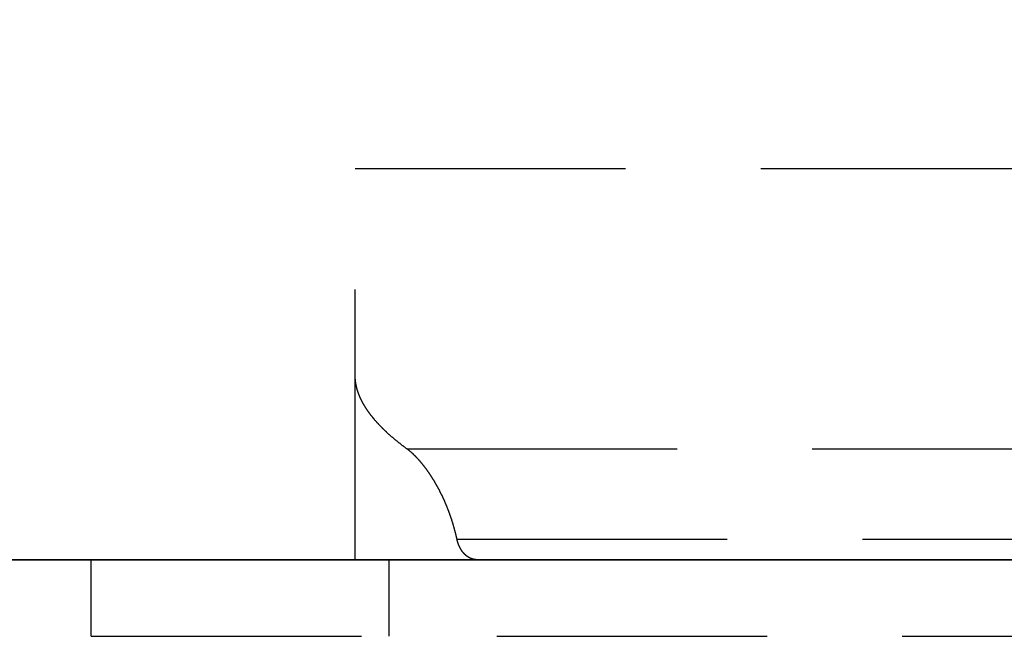
# Model space of a CAD drawing. Units: millimetres. Extents: x 1788 to 83958, y -7235 to 115762.
# Drawn here: x 18292 to 18315, y -194 to -179 of the extents above; entities that cross this region are included whole.
import ezdxf

# ---------------------------------------------------------------- set-up
doc = ezdxf.new("R2010")
doc.units = ezdxf.units.MM
doc.linetypes.add('STRICHLINIE2', pattern=[9.525, 6.35, -3.175])
doc.layers.get('0').update_dxf_attribs({"true_color": 0x939598})
doc.layers.add('Z_Kontur-Magenta 0.35', color=6, linetype='Continuous', lineweight=35)
doc.layers.add('Z_Strichlinie-Cyan 0.25', color=4, linetype='STRICHLINIE2')

# ---------------------------------------------------------------- blocks, each defined once
blk = doc.blocks.new('Muschelgriff FSB 4211 + 4212 Grundriss')
for p, q in [((-13.8, 9.2002), (13.8, 9.2002)), ((-13.8, 0.000017), (-13.8, 9.2002)), ((-13.799929, 4.32286), (-13.8, 4.329275)), ((-13.799867, 4.316451), (-13.799929, 4.32286)), ((-13.799768, 4.310043), (-13.799867, 4.316451)), ((-13.799631, 4.303633), (-13.799768, 4.310043)), ((-13.799457, 4.297223), (-13.799631, 4.303633)), ((-13.799245, 4.290814), (-13.799457, 4.297223)), ((-13.798995, 4.284404), (-13.799245, 4.290814)), ((-13.798708, 4.277993), (-13.798995, 4.284404)), ((-13.798384, 4.271583), (-13.798708, 4.277993)), ((-13.798022, 4.265172), (-13.798384, 4.271583)), ((-13.797624, 4.258762), (-13.798022, 4.265172)), ((-13.797188, 4.252351), (-13.797624, 4.258762)), ((-13.796715, 4.245942), (-13.797188, 4.252351)), ((-13.796206, 4.239532), (-13.796715, 4.245942)), ((-13.795659, 4.233123), (-13.796206, 4.239532)), ((-13.795076, 4.226713), (-13.795659, 4.233123)), ((-13.794456, 4.220305), (-13.795076, 4.226713)), ((-13.7938, 4.213896), (-13.794456, 4.220305)), ((-13.793108, 4.207489), (-13.7938, 4.213896)), ((-13.792379, 4.201082), (-13.793108, 4.207489)), ((-13.791615, 4.194676), (-13.792379, 4.201082)), ((-13.790813, 4.188271), (-13.791615, 4.194676)), ((-13.789977, 4.181866), (-13.790813, 4.188271)), ((-13.789104, 4.175462), (-13.789977, 4.181866)), ((-13.788195, 4.16906), (-13.789104, 4.175462)), ((-13.787251, 4.162658), (-13.788195, 4.16906)), ((-13.78627, 4.156258), (-13.787251, 4.162658)), ((-13.785254, 4.149858), (-13.78627, 4.156258)), ((-13.784204, 4.14346), (-13.785254, 4.149858)), ((-13.783116, 4.137063), (-13.784204, 4.14346)), ((-13.781995, 4.130668), (-13.783116, 4.137063)), ((-13.780838, 4.124273), (-13.781995, 4.130668)), ((-13.779646, 4.117881), (-13.780838, 4.124273)), ((-13.778419, 4.11149), (-13.779646, 4.117881)), ((-13.777157, 4.105101), (-13.778419, 4.11149)), ((-13.77586, 4.098713), (-13.777157, 4.105101)), ((-13.774528, 4.092327), (-13.77586, 4.098713)), ((-13.773162, 4.085943), (-13.774528, 4.092327)), ((-13.771761, 4.079561), (-13.773162, 4.085943)), ((-13.770326, 4.07318), (-13.771761, 4.079561)), ((-13.768856, 4.066802), (-13.770326, 4.07318)), ((-13.767352, 4.060426), (-13.768856, 4.066802)), ((-13.765814, 4.054052), (-13.767352, 4.060426)), ((-13.764242, 4.047681), (-13.765814, 4.054052)), ((-13.762636, 4.041311), (-13.764242, 4.047681)), ((-13.760996, 4.034944), (-13.762636, 4.041311)), ((-13.759322, 4.028579), (-13.760996, 4.034944)), ((-13.757614, 4.022217), (-13.759322, 4.028579)), ((-13.755873, 4.015857), (-13.757614, 4.022217)), ((-13.754098, 4.0095), (-13.755873, 4.015857)), ((-13.752291, 4.003145), (-13.754098, 4.0095)), ((-13.750449, 3.996793), (-13.752291, 4.003145)), ((-13.748574, 3.990445), (-13.750449, 3.996793)), ((-13.746666, 3.984099), (-13.748574, 3.990445)), ((-13.744725, 3.977756), (-13.746666, 3.984099)), ((-13.742751, 3.971415), (-13.744725, 3.977756)), ((-13.740745, 3.965079), (-13.742751, 3.971415)), ((-13.738705, 3.958744), (-13.740745, 3.965079)), ((-13.736632, 3.952414), (-13.738705, 3.958744)), ((-13.734528, 3.946086), (-13.736632, 3.952414)), ((-13.732389, 3.939762), (-13.734528, 3.946086)), ((-13.73022, 3.933441), (-13.732389, 3.939762)), ((-13.728018, 3.927124), (-13.73022, 3.933441)), ((-13.725783, 3.92081), (-13.728018, 3.927124)), ((-13.723516, 3.9145), (-13.725783, 3.92081)), ((-13.721218, 3.908193), (-13.723516, 3.9145)), ((-13.718887, 3.90189), (-13.721218, 3.908193)), ((-13.716521, 3.895581), (-13.718887, 3.90189)), ((-13.714118, 3.889263), (-13.716521, 3.895581)), ((-13.711679, 3.882936), (-13.714118, 3.889263)), ((-13.709202, 3.8766), (-13.711679, 3.882936)), ((-13.706688, 3.870255), (-13.709202, 3.8766)), ((-13.704138, 3.863901), (-13.706688, 3.870255)), ((-13.70155, 3.857539), (-13.704138, 3.863901)), ((-13.698927, 3.851168), (-13.70155, 3.857539)), ((-13.696265, 3.844788), (-13.698927, 3.851168)), ((-13.693567, 3.8384), (-13.696265, 3.844788)), ((-13.690832, 3.832003), (-13.693567, 3.8384)), ((-13.68806, 3.825598), (-13.690832, 3.832003)), ((-13.68525, 3.819184), (-13.68806, 3.825598)), ((-13.682404, 3.812762), (-13.68525, 3.819184)), ((-13.67952, 3.806331), (-13.682404, 3.812762)), ((-13.676599, 3.799893), (-13.67952, 3.806331)), ((-13.67364, 3.793446), (-13.676599, 3.799893)), ((-13.670644, 3.786991), (-13.67364, 3.793446)), ((-13.667611, 3.780528), (-13.670644, 3.786991)), ((-13.66454, 3.774057), (-13.667611, 3.780528)), ((-13.661432, 3.767578), (-13.66454, 3.774057)), ((-13.658287, 3.76109), (-13.661432, 3.767578)), ((-13.655104, 3.754596), (-13.658287, 3.76109)), ((-13.651883, 3.748093), (-13.655104, 3.754596)), ((-13.648624, 3.741583), (-13.651883, 3.748093)), ((-13.645329, 3.735064), (-13.648624, 3.741583)), ((-13.641994, 3.728538), (-13.645329, 3.735064)), ((-13.638623, 3.722005), (-13.641994, 3.728538)), ((-13.635214, 3.715464), (-13.638623, 3.722005)), ((-13.631766, 3.708915), (-13.635214, 3.715464)), ((-13.628282, 3.702359), (-13.631766, 3.708915)), ((-13.624759, 3.695796), (-13.628282, 3.702359)), ((-13.621198, 3.689226), (-13.624759, 3.695796)), ((-13.617599, 3.682648), (-13.621198, 3.689226)), ((-13.613962, 3.676063), (-13.617599, 3.682648)), ((-13.610288, 3.669471), (-13.613962, 3.676063)), ((-13.606574, 3.662871), (-13.610288, 3.669471)), ((-13.602823, 3.656264), (-13.606574, 3.662871)), ((-13.599034, 3.649651), (-13.602823, 3.656264)), ((-13.595206, 3.643031), (-13.599034, 3.649651)), ((-13.591341, 3.636404), (-13.595206, 3.643031)), ((-13.587437, 3.62977), (-13.591341, 3.636404)), ((-13.583494, 3.623129), (-13.587437, 3.62977)), ((-13.579514, 3.616481), (-13.583494, 3.623129)), ((-13.575494, 3.609827), (-13.579514, 3.616481)), ((-13.571436, 3.603166), (-13.575494, 3.609827)), ((-13.56734, 3.596499), (-13.571436, 3.603166)), ((-13.563206, 3.589825), (-13.56734, 3.596499)), ((-13.559032, 3.583144), (-13.563206, 3.589825)), ((-13.55482, 3.576458), (-13.559032, 3.583144)), ((-13.55057, 3.569765), (-13.55482, 3.576458)), ((-13.54628, 3.563065), (-13.55057, 3.569765)), ((-13.541952, 3.556359), (-13.54628, 3.563065)), ((-13.537585, 3.549648), (-13.541952, 3.556359)), ((-13.53318, 3.54293), (-13.537585, 3.549648)), ((-13.528735, 3.536206), (-13.53318, 3.54293)), ((-13.524252, 3.529476), (-13.528735, 3.536206)), ((-13.51973, 3.522741), (-13.524252, 3.529476)), ((-13.515169, 3.515999), (-13.51973, 3.522741)), ((-13.510569, 3.509251), (-13.515169, 3.515999)), ((-13.506006, 3.502505), (-13.510569, 3.509251)), ((-13.50125, 3.495738), (-13.506006, 3.502505)), ((-13.496533, 3.488973), (-13.50125, 3.495738)), ((-13.491776, 3.482203), (-13.496533, 3.488973)), ((-13.48698, 3.475427), (-13.491776, 3.482203)), ((-13.482145, 3.468645), (-13.48698, 3.475427)), ((-13.477271, 3.461858), (-13.482145, 3.468645)), ((-13.472357, 3.455066), (-13.477271, 3.461858)), ((-13.467404, 3.448268), (-13.472357, 3.455066)), ((-13.462412, 3.441465), (-13.467404, 3.448268)), ((-13.457379, 3.434657), (-13.462412, 3.441465)), ((-13.452308, 3.427843), (-13.457379, 3.434657)), ((-13.447197, 3.421025), (-13.452308, 3.427843)), ((-13.442046, 3.414201), (-13.447197, 3.421025)), ((-13.436856, 3.407373), (-13.442046, 3.414201)), ((-13.431626, 3.400539), (-13.436856, 3.407373)), ((-13.426357, 3.3937), (-13.431626, 3.400539)), ((-13.421048, 3.386857), (-13.426357, 3.3937)), ((-13.415699, 3.380008), (-13.421048, 3.386857)), ((-13.41031, 3.373156), (-13.415699, 3.380008)), ((-13.404881, 3.366298), (-13.41031, 3.373156)), ((-13.399413, 3.359436), (-13.404881, 3.366298)), ((-13.393905, 3.352569), (-13.399413, 3.359436)), ((-13.388356, 3.345697), (-13.393905, 3.352569)), ((-13.382768, 3.338822), (-13.388356, 3.345697)), ((-13.377139, 3.331941), (-13.382768, 3.338822)), ((-13.37147, 3.325056), (-13.377139, 3.331941)), ((-13.365763, 3.318167), (-13.37147, 3.325056)), ((-13.360014, 3.311274), (-13.365763, 3.318167)), ((-13.354226, 3.304377), (-13.360014, 3.311274)), ((-13.348398, 3.297476), (-13.354226, 3.304377)), ((-13.34253, 3.29057), (-13.348398, 3.297476)), ((-13.336623, 3.283661), (-13.34253, 3.29057)), ((-13.330675, 3.276747), (-13.336623, 3.283661)), ((-13.324689, 3.26983), (-13.330675, 3.276747)), ((-13.318662, 3.262909), (-13.324689, 3.26983)), ((-13.312595, 3.255984), (-13.318662, 3.262909)), ((-13.30649, 3.249056), (-13.312595, 3.255984)), ((-13.300344, 3.242123), (-13.30649, 3.249056)), ((-13.294159, 3.235188), (-13.300344, 3.242123)), ((-13.287934, 3.228249), (-13.294159, 3.235188)), ((-13.281671, 3.221306), (-13.287934, 3.228249)), ((-13.275367, 3.21436), (-13.281671, 3.221306)), ((-13.269024, 3.207411), (-13.275367, 3.21436)), ((-13.262642, 3.200458), (-13.269024, 3.207411)), ((-13.256221, 3.193503), (-13.262642, 3.200458)), ((-13.24976, 3.186544), (-13.256221, 3.193503)), ((-13.243259, 3.179582), (-13.24976, 3.186544)), ((-13.23672, 3.172617), (-13.243259, 3.179582)), ((-13.230142, 3.165649), (-13.23672, 3.172617)), ((-13.223524, 3.158678), (-13.230142, 3.165649)), ((-13.216866, 3.151705), (-13.223524, 3.158678)), ((-13.210171, 3.144728), (-13.216866, 3.151705)), ((-13.203436, 3.137749), (-13.210171, 3.144728)), ((-13.196662, 3.130768), (-13.203436, 3.137749)), ((-13.189849, 3.123783), (-13.196662, 3.130768)), ((-13.182997, 3.116797), (-13.189849, 3.123783)), ((-13.176105, 3.109807), (-13.182997, 3.116797)), ((-13.169176, 3.102816), (-13.176105, 3.109807)), ((-13.162207, 3.095822), (-13.169176, 3.102816)), ((-13.155199, 3.088825), (-13.162207, 3.095822)), ((-13.148153, 3.081827), (-13.155199, 3.088825)), ((-13.141068, 3.074826), (-13.148153, 3.081827)), ((-13.133944, 3.067824), (-13.141068, 3.074826)), ((-13.126895, 3.060825), (-13.133944, 3.067824)), ((-13.11958, 3.053812), (-13.126895, 3.060825)), ((-13.11234, 3.046803), (-13.11958, 3.053812)), ((-13.105062, 3.039793), (-13.11234, 3.046803)), ((-13.097745, 3.03278), (-13.105062, 3.039793)), ((-13.090389, 3.025767), (-13.097745, 3.03278)), ((-13.082994, 3.018751), (-13.090389, 3.025767)), ((-13.075562, 3.011734), (-13.082994, 3.018751)), ((-13.068091, 3.004715), (-13.075562, 3.011734)), ((-13.060582, 2.997694), (-13.068091, 3.004715)), ((-13.053034, 2.990673), (-13.060582, 2.997694)), ((-13.045448, 2.983649), (-13.053034, 2.990673)), ((-13.037824, 2.976625), (-13.045448, 2.983649)), ((-13.030161, 2.969599), (-13.037824, 2.976625)), ((-13.02246, 2.962573), (-13.030161, 2.969599)), ((-13.014721, 2.955545), (-13.02246, 2.962573)), ((-13.006944, 2.948516), (-13.014721, 2.955545)), ((-12.999128, 2.941486), (-13.006944, 2.948516)), ((-12.991276, 2.934455), (-12.999128, 2.941486)), ((-12.983384, 2.927423), (-12.991276, 2.934455)), ((-12.975454, 2.92039), (-12.983384, 2.927423)), ((-12.967487, 2.913357), (-12.975454, 2.92039)), ((-12.959481, 2.906323), (-12.967487, 2.913357)), ((-12.951438, 2.899288), (-12.959481, 2.906323)), ((-12.943357, 2.892253), (-12.951438, 2.899288)), ((-12.935238, 2.885217), (-12.943357, 2.892253)), ((-12.927081, 2.878181), (-12.935238, 2.885217)), ((-12.918886, 2.871144), (-12.927081, 2.878181)), ((-12.910653, 2.864107), (-12.918886, 2.871144)), ((-12.902383, 2.85707), (-12.910653, 2.864107)), ((-12.894075, 2.850033), (-12.902383, 2.85707)), ((-12.88573, 2.842995), (-12.894075, 2.850033)), ((-12.877347, 2.835957), (-12.88573, 2.842995)), ((-12.868926, 2.82892), (-12.877347, 2.835957)), ((-12.860468, 2.821882), (-12.868926, 2.82892)), ((-12.851972, 2.814845), (-12.860468, 2.821882)), ((-12.843438, 2.807807), (-12.851972, 2.814845)), ((-12.834867, 2.80077), (-12.843438, 2.807807)), ((-12.82626, 2.793733), (-12.834867, 2.80077)), ((-12.817614, 2.786697), (-12.82626, 2.793733)), ((-12.80893, 2.77966), (-12.817614, 2.786697)), ((-12.80021, 2.772625), (-12.80893, 2.77966)), ((-12.791452, 2.76559), (-12.80021, 2.772625)), ((-12.782658, 2.758555), (-12.791452, 2.76559)), ((-12.773826, 2.751521), (-12.782658, 2.758555)), ((-12.764956, 2.744488), (-12.773826, 2.751521)), ((-12.75605, 2.737456), (-12.764956, 2.744488)), ((-12.747107, 2.730424), (-12.75605, 2.737456)), ((-12.738126, 2.723393), (-12.747107, 2.730424)), ((-12.729108, 2.716363), (-12.738126, 2.723393)), ((-12.720054, 2.709334), (-12.729108, 2.716363)), ((-12.710962, 2.702306), (-12.720054, 2.709334)), ((-12.701834, 2.695278), (-12.710962, 2.702306)), ((-12.692669, 2.688252), (-12.701834, 2.695278)), ((-12.683468, 2.681227), (-12.692669, 2.688252)), ((-12.674231, 2.674204), (-12.683468, 2.681227)), ((-12.664957, 2.667181), (-12.674231, 2.674204)), ((-12.655647, 2.66016), (-12.664957, 2.667181)), ((-12.6463, 2.65314), (-12.655647, 2.66016)), ((-12.636919, 2.646122), (-12.6463, 2.65314)), ((-12.627501, 2.639105), (-12.636919, 2.646122)), ((-12.618047, 2.63209), (-12.627501, 2.639105)), ((-12.608558, 2.625076), (-12.618047, 2.63209)), ((-12.599032, 2.618065), (-12.608558, 2.625076)), ((-12.589473, 2.611055), (-12.599032, 2.618065)), ((-12.585323, 2.607935), (-12.589527, 2.611054)), ((-12.589527, 2.611054), (12.589527, 2.611054)), ((-12.581131, 2.60483), (-12.585323, 2.607935)), ((-12.576935, 2.601697), (-12.581131, 2.60483)), ((-12.572735, 2.598537), (-12.576935, 2.601697)), ((-12.568531, 2.595349), (-12.572735, 2.598537)), ((-12.564322, 2.592133), (-12.568531, 2.595349)), ((-12.560111, 2.58889), (-12.564322, 2.592133)), ((-12.555895, 2.58562), (-12.560111, 2.58889)), ((-12.551676, 2.582322), (-12.555895, 2.58562)), ((-12.547453, 2.578997), (-12.551676, 2.582322)), ((-12.543226, 2.575644), (-12.547453, 2.578997)), ((-12.538996, 2.572264), (-12.543226, 2.575644)), ((-12.534762, 2.568857), (-12.538996, 2.572264)), ((-12.530525, 2.565423), (-12.534762, 2.568857)), ((-12.526284, 2.561961), (-12.530525, 2.565423)), ((-12.522041, 2.558472), (-12.526284, 2.561961)), ((-12.517795, 2.554957), (-12.522041, 2.558472)), ((-12.513544, 2.551414), (-12.517795, 2.554957)), ((-12.509292, 2.547843), (-12.513544, 2.551414)), ((-12.505035, 2.544246), (-12.509292, 2.547843)), ((-12.500777, 2.540622), (-12.505035, 2.544246)), ((-12.496515, 2.536971), (-12.500777, 2.540622)), ((-12.492251, 2.533293), (-12.496515, 2.536971)), ((-12.487985, 2.529588), (-12.492251, 2.533293)), ((-12.483715, 2.525856), (-12.487985, 2.529588)), ((-12.479443, 2.522097), (-12.483715, 2.525856)), ((-12.475168, 2.518312), (-12.479443, 2.522097)), ((-12.470892, 2.5145), (-12.475168, 2.518312)), ((-12.466613, 2.510661), (-12.470892, 2.5145)), ((-12.462331, 2.506795), (-12.466613, 2.510661)), ((-12.458047, 2.502903), (-12.462331, 2.506795)), ((-12.453761, 2.498984), (-12.458047, 2.502903)), ((-12.449473, 2.495038), (-12.453761, 2.498984)), ((-12.445183, 2.491066), (-12.449473, 2.495038)), ((-12.440891, 2.487068), (-12.445183, 2.491066)), ((-12.436598, 2.483043), (-12.440891, 2.487068)), ((-12.432302, 2.478992), (-12.436598, 2.483043)), ((-12.428004, 2.474914), (-12.432302, 2.478992)), ((-12.423705, 2.470811), (-12.428004, 2.474914)), ((-12.419405, 2.466681), (-12.423705, 2.470811)), ((-12.415103, 2.462526), (-12.419405, 2.466681)), ((-12.4108, 2.458344), (-12.415103, 2.462526)), ((-12.406495, 2.454137), (-12.4108, 2.458344)), ((-12.402189, 2.449904), (-12.406495, 2.454137)), ((-12.397882, 2.445645), (-12.402189, 2.449904)), ((-12.393575, 2.441361), (-12.397882, 2.445645)), ((-12.389266, 2.437051), (-12.393575, 2.441361)), ((-12.384956, 2.432716), (-12.389266, 2.437051)), ((-12.380647, 2.428355), (-12.384956, 2.432716)), ((-12.376335, 2.423969), (-12.380647, 2.428355)), ((-12.372024, 2.419559), (-12.376335, 2.423969)), ((-12.367712, 2.415123), (-12.372024, 2.419559)), ((-12.3634, 2.410661), (-12.367712, 2.415123)), ((-12.359087, 2.406175), (-12.3634, 2.410661)), ((-12.354774, 2.401664), (-12.359087, 2.406175)), ((-12.35046, 2.397128), (-12.354774, 2.401664)), ((-12.346147, 2.392568), (-12.35046, 2.397128)), ((-12.341833, 2.387983), (-12.346147, 2.392568)), ((-12.337521, 2.383373), (-12.341833, 2.387983)), ((-12.333207, 2.378739), (-12.337521, 2.383373)), ((-12.328895, 2.37408), (-12.333207, 2.378739)), ((-12.324582, 2.369397), (-12.328895, 2.37408)), ((-12.32027, 2.36469), (-12.324582, 2.369397)), ((-12.315959, 2.359958), (-12.32027, 2.36469)), ((-12.311647, 2.355202), (-12.315959, 2.359958)), ((-12.307338, 2.350423), (-12.311647, 2.355202)), ((-12.303028, 2.345619), (-12.307338, 2.350423)), ((-12.298719, 2.340792), (-12.303028, 2.345619)), ((-12.294412, 2.335941), (-12.298719, 2.340792)), ((-12.290105, 2.331065), (-12.294412, 2.335941)), ((-12.2858, 2.326167), (-12.290105, 2.331065)), ((-12.281495, 2.321244), (-12.2858, 2.326167)), ((-12.277192, 2.316299), (-12.281495, 2.321244)), ((-12.272891, 2.31133), (-12.277192, 2.316299)), ((-12.26859, 2.306338), (-12.272891, 2.31133)), ((-12.264292, 2.301322), (-12.26859, 2.306338)), ((-12.259995, 2.296283), (-12.264292, 2.301322)), ((-12.255699, 2.291221), (-12.259995, 2.296283)), ((-12.251406, 2.286136), (-12.255699, 2.291221)), ((-12.247114, 2.281028), (-12.251406, 2.286136)), ((-12.242825, 2.275897), (-12.247114, 2.281028)), ((-12.238537, 2.270743), (-12.242825, 2.275897)), ((-12.234251, 2.265567), (-12.238537, 2.270743)), ((-12.229968, 2.260368), (-12.234251, 2.265567)), ((-12.225687, 2.255146), (-12.229968, 2.260368)), ((-12.221408, 2.249902), (-12.225687, 2.255146)), ((-12.217132, 2.244636), (-12.221408, 2.249902)), ((-12.212858, 2.239347), (-12.217132, 2.244636)), ((-12.208587, 2.234036), (-12.212858, 2.239347)), ((-12.204319, 2.228703), (-12.208587, 2.234036)), ((-12.200053, 2.223347), (-12.204319, 2.228703)), ((-12.19579, 2.21797), (-12.200053, 2.223347)), ((-12.191531, 2.212571), (-12.19579, 2.21797)), ((-12.187275, 2.20715), (-12.191531, 2.212571)), ((-12.183022, 2.201707), (-12.187275, 2.20715)), ((-12.178771, 2.196242), (-12.183022, 2.201707)), ((-12.174524, 2.190756), (-12.178771, 2.196242)), ((-12.17028, 2.185248), (-12.174524, 2.190756)), ((-12.16604, 2.179719), (-12.17028, 2.185248)), ((-12.161804, 2.174168), (-12.16604, 2.179719)), ((-12.157572, 2.168596), (-12.161804, 2.174168)), ((-12.153343, 2.163003), (-12.157572, 2.168596)), ((-12.149118, 2.157389), (-12.153343, 2.163003)), ((-12.144897, 2.151754), (-12.149118, 2.157389)), ((-12.14068, 2.146098), (-12.144897, 2.151754)), ((-12.136467, 2.140422), (-12.14068, 2.146098)), ((-12.132259, 2.134724), (-12.136467, 2.140422)), ((-12.128055, 2.129007), (-12.132259, 2.134724)), ((-12.123855, 2.123269), (-12.128055, 2.129007)), ((-12.119659, 2.117511), (-12.123855, 2.123269)), ((-12.115469, 2.111733), (-12.119659, 2.117511)), ((-12.111283, 2.105935), (-12.115469, 2.111733)), ((-12.107101, 2.100117), (-12.111283, 2.105935)), ((-12.102925, 2.094279), (-12.107101, 2.100117)), ((-12.098754, 2.088422), (-12.102925, 2.094279)), ((-12.094587, 2.082545), (-12.098754, 2.088422)), ((-12.090425, 2.076649), (-12.094587, 2.082545)), ((-12.086269, 2.070734), (-12.090425, 2.076649)), ((-12.082118, 2.064799), (-12.086269, 2.070734)), ((-12.077972, 2.058846), (-12.082118, 2.064799)), ((-12.073833, 2.052874), (-12.077972, 2.058846)), ((-12.069698, 2.046883), (-12.073833, 2.052874)), ((-12.065569, 2.040873), (-12.069698, 2.046883)), ((-12.061445, 2.034845), (-12.065569, 2.040873)), ((-12.057328, 2.028798), (-12.061445, 2.034845)), ((-12.053216, 2.022734), (-12.057328, 2.028798)), ((-12.04911, 2.016651), (-12.053216, 2.022734)), ((-12.045011, 2.01055), (-12.04911, 2.016651)), ((-12.040917, 2.004431), (-12.045011, 2.01055)), ((-12.03683, 1.998294), (-12.040917, 2.004431)), ((-12.032748, 1.99214), (-12.03683, 1.998294)), ((-12.028674, 1.985968), (-12.032748, 1.99214)), ((-12.024606, 1.979779), (-12.028674, 1.985968)), ((-12.020544, 1.973572), (-12.024606, 1.979779)), ((-12.016489, 1.967349), (-12.020544, 1.973572)), ((-12.012441, 1.961108), (-12.016489, 1.967349)), ((-12.008399, 1.95485), (-12.012441, 1.961108)), ((-12.004364, 1.948576), (-12.008399, 1.95485)), ((-12.000337, 1.942285), (-12.004364, 1.948576)), ((-11.996316, 1.935977), (-12.000337, 1.942285)), ((-11.992302, 1.929653), (-11.996316, 1.935977)), ((-11.988297, 1.923312), (-11.992302, 1.929653)), ((-11.984297, 1.916955), (-11.988297, 1.923312)), ((-11.980306, 1.910582), (-11.984297, 1.916955)), ((-11.976322, 1.904194), (-11.980306, 1.910582)), ((-11.972345, 1.897789), (-11.976322, 1.904194)), ((-11.968376, 1.891369), (-11.972345, 1.897789)), ((-11.964416, 1.884933), (-11.968376, 1.891369)), ((-11.960463, 1.878481), (-11.964416, 1.884933)), ((-11.956517, 1.872014), (-11.960463, 1.878481)), ((-11.95258, 1.865532), (-11.956517, 1.872014)), ((-11.948651, 1.859035), (-11.95258, 1.865532)), ((-11.94473, 1.852523), (-11.948651, 1.859035)), ((-11.940818, 1.845996), (-11.94473, 1.852523)), ((-11.936913, 1.839454), (-11.940818, 1.845996)), ((-11.933018, 1.832898), (-11.936913, 1.839454)), ((-11.92913, 1.826327), (-11.933018, 1.832898)), ((-11.925251, 1.819741), (-11.92913, 1.826327)), ((-11.921381, 1.813142), (-11.925251, 1.819741)), ((-11.91752, 1.806528), (-11.921381, 1.813142)), ((-11.913668, 1.7999), (-11.91752, 1.806528)), ((-11.909824, 1.793258), (-11.913668, 1.7999)), ((-11.90599, 1.786603), (-11.909824, 1.793258)), ((-11.902164, 1.779934), (-11.90599, 1.786603)), ((-11.898349, 1.773251), (-11.902164, 1.779934)), ((-11.894542, 1.766555), (-11.898349, 1.773251)), ((-11.890744, 1.759845), (-11.894542, 1.766555)), ((-11.886953, 1.753116), (-11.890744, 1.759845)), ((-11.883162, 1.746359), (-11.886953, 1.753116)), ((-11.879374, 1.739573), (-11.883162, 1.746359)), ((-11.875586, 1.732759), (-11.879374, 1.739573)), ((-11.871799, 1.725918), (-11.875586, 1.732759)), ((-11.868013, 1.719048), (-11.871799, 1.725918)), ((-11.86423, 1.712151), (-11.868013, 1.719048)), ((-11.860449, 1.705226), (-11.86423, 1.712151)), ((-11.85667, 1.698273), (-11.860449, 1.705226)), ((-11.852893, 1.691293), (-11.85667, 1.698273)), ((-11.849118, 1.684285), (-11.852893, 1.691293)), ((-11.845345, 1.67725), (-11.849118, 1.684285)), ((-11.841576, 1.670187), (-11.845345, 1.67725)), ((-11.837809, 1.663098), (-11.841576, 1.670187)), ((-11.834044, 1.655981), (-11.837809, 1.663098)), ((-11.830283, 1.648837), (-11.834044, 1.655981)), ((-11.826525, 1.641666), (-11.830283, 1.648837)), ((-11.82277, 1.634468), (-11.826525, 1.641666)), ((-11.819019, 1.627243), (-11.82277, 1.634468)), ((-11.815271, 1.619992), (-11.819019, 1.627243)), ((-11.811527, 1.612714), (-11.815271, 1.619992)), ((-11.807787, 1.605409), (-11.811527, 1.612714)), ((-11.80405, 1.598078), (-11.807787, 1.605409)), ((-11.800319, 1.59072), (-11.80405, 1.598078)), ((-11.796591, 1.583336), (-11.800319, 1.59072)), ((-11.792868, 1.575926), (-11.796591, 1.583336)), ((-11.789149, 1.56849), (-11.792868, 1.575926)), ((-11.785435, 1.561027), (-11.789149, 1.56849)), ((-11.781726, 1.553539), (-11.785435, 1.561027)), ((-11.778021, 1.546025), (-11.781726, 1.553539)), ((-11.774322, 1.538485), (-11.778021, 1.546025)), ((-11.770628, 1.530919), (-11.774322, 1.538485)), ((-11.766939, 1.523327), (-11.770628, 1.530919)), ((-11.763257, 1.51571), (-11.766939, 1.523327)), ((-11.75958, 1.508068), (-11.763257, 1.51571)), ((-11.755908, 1.5004), (-11.75958, 1.508068)), ((-11.752242, 1.492706), (-11.755908, 1.5004)), ((-11.748583, 1.484988), (-11.752242, 1.492706)), ((-11.74493, 1.477244), (-11.748583, 1.484988)), ((-11.741283, 1.469475), (-11.74493, 1.477244)), ((-11.737643, 1.461681), (-11.741283, 1.469475)), ((-11.73401, 1.453863), (-11.737643, 1.461681)), ((-11.730383, 1.446019), (-11.73401, 1.453863)), ((-11.726764, 1.438151), (-11.730383, 1.446019)), ((-11.72315, 1.430258), (-11.726764, 1.438151)), ((-11.719545, 1.42234), (-11.72315, 1.430258)), ((-11.715947, 1.414398), (-11.719545, 1.42234)), ((-11.712357, 1.406432), (-11.715947, 1.414398)), ((-11.708774, 1.398441), (-11.712357, 1.406432)), ((-11.705199, 1.390426), (-11.708774, 1.398441)), ((-11.701632, 1.382387), (-11.705199, 1.390426)), ((-11.698073, 1.374324), (-11.701632, 1.382387)), ((-11.694522, 1.366236), (-11.698073, 1.374324)), ((-11.69098, 1.358125), (-11.694522, 1.366236)), ((-11.687446, 1.34999), (-11.69098, 1.358125)), ((-11.683921, 1.341831), (-11.687446, 1.34999)), ((-11.680405, 1.333649), (-11.683921, 1.341831)), ((-11.676897, 1.325443), (-11.680405, 1.333649)), ((-11.673398, 1.317213), (-11.676897, 1.325443)), ((-11.669909, 1.30896), (-11.673398, 1.317213)), ((-11.66643, 1.300684), (-11.669909, 1.30896)), ((-11.662959, 1.292385), (-11.66643, 1.300684)), ((-11.659498, 1.284062), (-11.662959, 1.292385)), ((-11.656047, 1.275716), (-11.659498, 1.284062)), ((-11.652606, 1.267348), (-11.656047, 1.275716)), ((-11.649176, 1.258956), (-11.652606, 1.267348)), ((-11.645755, 1.250542), (-11.649176, 1.258956)), ((-11.642344, 1.242105), (-11.645755, 1.250542)), ((-11.638945, 1.233646), (-11.642344, 1.242105)), ((-11.635556, 1.225165), (-11.638945, 1.233646)), ((-11.632177, 1.216661), (-11.635556, 1.225165)), ((-11.62881, 1.208135), (-11.632177, 1.216661)), ((-11.625453, 1.199588), (-11.62881, 1.208135)), ((-11.622108, 1.191018), (-11.625453, 1.199588)), ((-11.618773, 1.182427), (-11.622108, 1.191018)), ((-11.61545, 1.173815), (-11.618773, 1.182427)), ((-11.612139, 1.165181), (-11.61545, 1.173815)), ((-11.608838, 1.156526), (-11.612139, 1.165181)), ((-11.60555, 1.14785), (-11.608838, 1.156526)), ((-11.602273, 1.139152), (-11.60555, 1.14785)), ((-11.599009, 1.130434), (-11.602273, 1.139152)), ((-11.595757, 1.121696), (-11.599009, 1.130434)), ((-11.592516, 1.112936), (-11.595757, 1.121696)), ((-11.589288, 1.104157), (-11.592516, 1.112936)), ((-11.586072, 1.095356), (-11.589288, 1.104157)), ((-11.582869, 1.086536), (-11.586072, 1.095356)), ((-11.579679, 1.077696), (-11.582869, 1.086536)), ((-11.5765, 1.068835), (-11.579679, 1.077696)), ((-11.573336, 1.059955), (-11.5765, 1.068835)), ((-11.570184, 1.051056), (-11.573336, 1.059955)), ((-11.567045, 1.042136), (-11.570184, 1.051056)), ((-11.563919, 1.033197), (-11.567045, 1.042136)), ((-11.560807, 1.024239), (-11.563919, 1.033197)), ((-11.557709, 1.015262), (-11.560807, 1.024239)), ((-11.554624, 1.006266), (-11.557709, 1.015262)), ((-11.551553, 0.997251), (-11.554624, 1.006266)), ((-11.548495, 0.988217), (-11.551553, 0.997251)), ((-11.545452, 0.979165), (-11.548495, 0.988217)), ((-11.542423, 0.970094), (-11.545452, 0.979165)), ((-11.539409, 0.961005), (-11.542423, 0.970094)), ((-11.536407, 0.951897), (-11.539409, 0.961005)), ((-11.533422, 0.942772), (-11.536407, 0.951897)), ((-11.53045, 0.933628), (-11.533422, 0.942772)), ((-11.527493, 0.924467), (-11.53045, 0.933628)), ((-11.524551, 0.915287), (-11.527493, 0.924467)), ((-11.521625, 0.906091), (-11.524551, 0.915287)), ((-11.518713, 0.896877), (-11.521625, 0.906091)), ((-11.515816, 0.887645), (-11.518713, 0.896877)), ((-11.512935, 0.878397), (-11.515816, 0.887645)), ((-11.510069, 0.869131), (-11.512935, 0.878397)), ((-11.507218, 0.859848), (-11.510069, 0.869131)), ((-11.504384, 0.850549), (-11.507218, 0.859848)), ((-11.501566, 0.841233), (-11.504384, 0.850549)), ((-11.498763, 0.831901), (-11.501566, 0.841233)), ((-11.495975, 0.822552), (-11.498763, 0.831901)), ((-11.493205, 0.813187), (-11.495975, 0.822552)), ((-11.490451, 0.803805), (-11.493205, 0.813187)), ((-11.487714, 0.794408), (-11.490451, 0.803805)), ((-11.484992, 0.784995), (-11.487714, 0.794408)), ((-11.482287, 0.775566), (-11.484992, 0.784995)), ((-11.4796, 0.766122), (-11.482287, 0.775566)), ((-11.476929, 0.756662), (-11.4796, 0.766122)), ((-11.474275, 0.747186), (-11.476929, 0.756662)), ((-11.471639, 0.737696), (-11.474275, 0.747186)), ((-11.469019, 0.72819), (-11.471639, 0.737696)), ((-11.466417, 0.718669), (-11.469019, 0.72819)), ((-11.463832, 0.709133), (-11.466417, 0.718669)), ((-11.461266, 0.699582), (-11.463832, 0.709133)), ((-11.458715, 0.690015), (-11.461266, 0.699582)), ((-11.456184, 0.680434), (-11.458715, 0.690015)), ((-11.45367, 0.670837), (-11.456184, 0.680434)), ((-11.451174, 0.661227), (-11.45367, 0.670837)), ((-11.448695, 0.651602), (-11.451174, 0.661227)), ((-11.446235, 0.641962), (-11.448695, 0.651602)), ((-11.443792, 0.632309), (-11.446235, 0.641962)), ((-11.441368, 0.622642), (-11.443792, 0.632309)), ((-11.438962, 0.612961), (-11.441368, 0.622642)), ((-11.436575, 0.603267), (-11.438962, 0.612961)), ((-11.434205, 0.59356), (-11.436575, 0.603267)), ((-11.431854, 0.583839), (-11.434205, 0.59356)), ((-11.429522, 0.574105), (-11.431854, 0.583839)), ((-11.427208, 0.564359), (-11.429522, 0.574105)), ((-11.424912, 0.5546), (-11.427208, 0.564359)), ((-11.422636, 0.544828), (-11.424912, 0.5546)), ((-11.420379, 0.535045), (-11.422636, 0.544828)), ((-11.418139, 0.525249), (-11.420379, 0.535045)), ((-11.41592, 0.515441), (-11.418139, 0.525249)), ((-11.413719, 0.505621), (-11.41592, 0.515441)), ((-11.411537, 0.49579), (-11.413719, 0.505621)), ((-11.409375, 0.485948), (-11.411537, 0.49579)), ((-11.408379, 0.481937), (-11.409336, 0.485971)), ((-11.409336, 0.485971), (11.409336, 0.485971)), ((-11.407467, 0.477868), (-11.408379, 0.481937)), ((-11.406539, 0.473809), (-11.407467, 0.477868)), ((-11.405594, 0.469761), (-11.406539, 0.473809)), ((-11.404632, 0.465723), (-11.405594, 0.469761)), ((-11.403653, 0.461696), (-11.404632, 0.465723)), ((-11.402658, 0.45768), (-11.403653, 0.461696)), ((-11.401645, 0.453676), (-11.402658, 0.45768)), ((-11.400616, 0.449683), (-11.401645, 0.453676)), ((-11.39957, 0.445703), (-11.400616, 0.449683)), ((-11.398508, 0.441735), (-11.39957, 0.445703)), ((-11.397429, 0.43778), (-11.398508, 0.441735)), ((-11.396334, 0.433838), (-11.397429, 0.43778)), ((-11.395222, 0.429909), (-11.396334, 0.433838)), ((-11.394094, 0.425994), (-11.395222, 0.429909)), ((-11.392948, 0.422093), (-11.394094, 0.425994)), ((-11.391787, 0.418205), (-11.392948, 0.422093)), ((-11.390609, 0.414332), (-11.391787, 0.418205)), ((-11.389415, 0.410474), (-11.390609, 0.414332)), ((-11.388206, 0.406629), (-11.389415, 0.410474)), ((-11.38698, 0.402799), (-11.388206, 0.406629)), ((-11.385739, 0.398984), (-11.38698, 0.402799)), ((-11.384482, 0.395184), (-11.385739, 0.398984)), ((-11.383211, 0.391399), (-11.384482, 0.395184)), ((-11.381925, 0.387629), (-11.383211, 0.391399)), ((-11.380623, 0.383875), (-11.381925, 0.387629)), ((-11.379307, 0.380136), (-11.380623, 0.383875)), ((-11.377976, 0.376413), (-11.379307, 0.380136)), ((-11.376632, 0.372706), (-11.377976, 0.376413)), ((-11.375273, 0.369015), (-11.376632, 0.372706)), ((-11.373899, 0.36534), (-11.375273, 0.369015)), ((-11.372512, 0.361681), (-11.373899, 0.36534)), ((-11.371112, 0.358039), (-11.372512, 0.361681)), ((-11.369698, 0.354414), (-11.371112, 0.358039)), ((-11.36827, 0.350805), (-11.369698, 0.354414)), ((-11.366829, 0.347213), (-11.36827, 0.350805)), ((-11.365376, 0.343639), (-11.366829, 0.347213)), ((-11.363909, 0.340082), (-11.365376, 0.343639)), ((-11.36243, 0.336542), (-11.363909, 0.340082)), ((-11.360938, 0.33302), (-11.36243, 0.336542)), ((-11.359433, 0.329515), (-11.360938, 0.33302)), ((-11.357918, 0.326029), (-11.359433, 0.329515)), ((-11.356389, 0.32256), (-11.357918, 0.326029)), ((-11.35485, 0.31911), (-11.356389, 0.32256)), ((-11.353298, 0.315678), (-11.35485, 0.31911)), ((-11.351735, 0.312265), (-11.353298, 0.315678)), ((-11.350161, 0.308871), (-11.351735, 0.312265)), ((-11.348575, 0.305495), (-11.350161, 0.308871)), ((-11.346978, 0.302138), (-11.348575, 0.305495)), ((-11.345371, 0.298801), (-11.346978, 0.302138)), ((-11.343753, 0.295482), (-11.345371, 0.298801)), ((-11.342125, 0.292184), (-11.343753, 0.295482)), ((-11.340487, 0.288905), (-11.342125, 0.292184)), ((-11.338838, 0.285646), (-11.340487, 0.288905)), ((-11.337179, 0.282406), (-11.338838, 0.285646)), ((-11.33551, 0.279187), (-11.337179, 0.282406)), ((-11.333833, 0.275988), (-11.33551, 0.279187)), ((-11.332229, 0.272683), (-11.333833, 0.275988)), ((-11.330448, 0.269652), (-11.332229, 0.272683)), ((-11.328743, 0.266515), (-11.330448, 0.269652)), ((-11.327028, 0.263399), (-11.328743, 0.266515)), ((-11.325304, 0.260304), (-11.327028, 0.263399)), ((-11.323572, 0.25723), (-11.325304, 0.260304)), ((-11.321832, 0.254178), (-11.323572, 0.25723)), ((-11.320083, 0.251147), (-11.321832, 0.254178)), ((-11.318326, 0.248137), (-11.320083, 0.251147)), ((-11.316562, 0.24515), (-11.318326, 0.248137)), ((-11.314789, 0.242185), (-11.316562, 0.24515)), ((-11.313009, 0.239242), (-11.314789, 0.242185)), ((-11.311222, 0.236321), (-11.313009, 0.239242)), ((-11.309427, 0.233422), (-11.311222, 0.236321)), ((-11.307626, 0.230546), (-11.309427, 0.233422)), ((-20, 0), (20, 0)), ((-20, -1.8), (-20, 0)), ((-13, -1.8), (-13, 0)), ((-11.305817, 0.227694), (-11.307626, 0.230546)), ((-11.304002, 0.224863), (-11.305817, 0.227694)), ((-11.30218, 0.222057), (-11.304002, 0.224863)), ((-11.300352, 0.219273), (-11.30218, 0.222057)), ((-11.298517, 0.216513), (-11.300352, 0.219273)), ((-11.296677, 0.213776), (-11.298517, 0.216513)), ((-11.29483, 0.211063), (-11.296677, 0.213776)), ((-11.292978, 0.208374), (-11.29483, 0.211063)), ((-11.291121, 0.205709), (-11.292978, 0.208374)), ((-11.289256, 0.203065), (-11.291121, 0.205709)), ((-11.287379, 0.200435), (-11.289256, 0.203065)), ((-11.28549, 0.197818), (-11.287379, 0.200435)), ((-11.283588, 0.195216), (-11.28549, 0.197818)), ((-11.281675, 0.192627), (-11.283588, 0.195216)), ((-11.279751, 0.190052), (-11.281675, 0.192627)), ((-11.277814, 0.187492), (-11.279751, 0.190052)), ((-11.275866, 0.184946), (-11.277814, 0.187492)), ((-11.273907, 0.182414), (-11.275866, 0.184946)), ((-11.271935, 0.179897), (-11.273907, 0.182414)), ((-11.269953, 0.177394), (-11.271935, 0.179897)), ((-11.26796, 0.174905), (-11.269953, 0.177394)), ((-11.265955, 0.172432), (-11.26796, 0.174905)), ((-11.263939, 0.169973), (-11.265955, 0.172432)), ((-11.261912, 0.167529), (-11.263939, 0.169973)), ((-11.259875, 0.1651), (-11.261912, 0.167529)), ((-11.257827, 0.162686), (-11.259875, 0.1651)), ((-11.255768, 0.160287), (-11.257827, 0.162686)), ((-11.253698, 0.157903), (-11.255768, 0.160287)), ((-11.251618, 0.155534), (-11.253698, 0.157903)), ((-11.249528, 0.153181), (-11.251618, 0.155534)), ((-11.247428, 0.150844), (-11.249528, 0.153181)), ((-11.245317, 0.148521), (-11.247428, 0.150844)), ((-11.243196, 0.146215), (-11.245317, 0.148521)), ((-11.241065, 0.143924), (-11.243196, 0.146215)), ((-11.238924, 0.141649), (-11.241065, 0.143924)), ((-11.236773, 0.139389), (-11.238924, 0.141649)), ((-11.234612, 0.137146), (-11.236773, 0.139389)), ((-11.232442, 0.134919), (-11.234612, 0.137146)), ((-11.230262, 0.132707), (-11.232442, 0.134919)), ((-11.228073, 0.130512), (-11.230262, 0.132707)), ((-11.225874, 0.128334), (-11.228073, 0.130512)), ((-11.223666, 0.126171), (-11.225874, 0.128334)), ((-11.221449, 0.124026), (-11.223666, 0.126171)), ((-11.219282, 0.121745), (-11.221449, 0.124026)), ((-11.216988, 0.119783), (-11.219282, 0.121745)), ((-11.214743, 0.117688), (-11.216988, 0.119783)), ((-11.21249, 0.115608), (-11.214743, 0.117688)), ((-11.210228, 0.113546), (-11.21249, 0.115608)), ((-11.207957, 0.111501), (-11.210228, 0.113546)), ((-11.205678, 0.109472), (-11.207957, 0.111501)), ((-11.203391, 0.107461), (-11.205678, 0.109472)), ((-11.201095, 0.105467), (-11.203391, 0.107461)), ((-11.198791, 0.103491), (-11.201095, 0.105467)), ((-11.196478, 0.101531), (-11.198791, 0.103491)), ((-11.194158, 0.09959), (-11.196478, 0.101531)), ((-11.191829, 0.097665), (-11.194158, 0.09959)), ((-11.189492, 0.095759), (-11.191829, 0.097665)), ((-11.187148, 0.09387), (-11.189492, 0.095759)), ((-11.184796, 0.091999), (-11.187148, 0.09387)), ((-11.182436, 0.090146), (-11.184796, 0.091999)), ((-11.180069, 0.088311), (-11.182436, 0.090146)), ((-11.177694, 0.086494), (-11.180069, 0.088311)), ((-11.175312, 0.084695), (-11.177694, 0.086494)), ((-11.172922, 0.082914), (-11.175312, 0.084695)), ((-11.170526, 0.081152), (-11.172922, 0.082914)), ((-11.168122, 0.079408), (-11.170526, 0.081152)), ((-11.165711, 0.077682), (-11.168122, 0.079408)), ((-11.163294, 0.075976), (-11.165711, 0.077682)), ((-11.16087, 0.074287), (-11.163294, 0.075976)), ((-11.158438, 0.072618), (-11.16087, 0.074287)), ((-11.156, 0.070967), (-11.158438, 0.072618)), ((-11.153556, 0.069336), (-11.156, 0.070967)), ((-11.151105, 0.067723), (-11.153556, 0.069336)), ((-11.148647, 0.06613), (-11.151105, 0.067723)), ((-11.146184, 0.064555), (-11.148647, 0.06613)), ((-11.143714, 0.063), (-11.146184, 0.064555)), ((-11.141238, 0.061464), (-11.143714, 0.063)), ((-11.138757, 0.059948), (-11.141238, 0.061464)), ((-11.136269, 0.058451), (-11.138757, 0.059948)), ((-11.133775, 0.056974), (-11.136269, 0.058451)), ((-11.131275, 0.055516), (-11.133775, 0.056974)), ((-11.128771, 0.054079), (-11.131275, 0.055516)), ((-11.12626, 0.052661), (-11.128771, 0.054079)), ((-11.123744, 0.051263), (-11.12626, 0.052661)), ((-11.121222, 0.049885), (-11.123744, 0.051263)), ((-11.118696, 0.048527), (-11.121222, 0.049885)), ((-11.116164, 0.047188), (-11.118696, 0.048527)), ((-11.113627, 0.04587), (-11.116164, 0.047188)), ((-11.111086, 0.044572), (-11.113627, 0.04587)), ((-11.10854, 0.043293), (-11.111086, 0.044572)), ((-11.105989, 0.042034), (-11.10854, 0.043293)), ((-11.103433, 0.040795), (-11.105989, 0.042034)), ((-11.100873, 0.039576), (-11.103433, 0.040795)), ((-11.098309, 0.038376), (-11.100873, 0.039576)), ((-11.09574, 0.037195), (-11.098309, 0.038376)), ((-11.093168, 0.036034), (-11.09574, 0.037195)), ((-11.090591, 0.034893), (-11.093168, 0.036034)), ((-11.088012, 0.033771), (-11.090591, 0.034893)), ((-11.085428, 0.032668), (-11.088012, 0.033771)), ((-11.082841, 0.031585), (-11.085428, 0.032668)), ((-11.080251, 0.030521), (-11.082841, 0.031585)), ((-11.077678, 0.029402), (-11.080251, 0.030521)), ((-11.075061, 0.02845), (-11.077678, 0.029402)), ((-11.072461, 0.027444), (-11.075061, 0.02845)), ((-11.06986, 0.026456), (-11.072461, 0.027444)), ((-11.067254, 0.025488), (-11.06986, 0.026456)), ((-11.064647, 0.024538), (-11.067254, 0.025488)), ((-11.062037, 0.023608), (-11.064647, 0.024538)), ((-11.059424, 0.022696), (-11.062037, 0.023608)), ((-11.05681, 0.021804), (-11.059424, 0.022696)), ((-11.054193, 0.02093), (-11.05681, 0.021804)), ((-11.051576, 0.020075), (-11.054193, 0.02093)), ((-11.048955, 0.019238), (-11.051576, 0.020075)), ((-11.046333, 0.018421), (-11.048955, 0.019238)), ((-11.04371, 0.017622), (-11.046333, 0.018421)), ((-11.041085, 0.016841), (-11.04371, 0.017622)), ((-11.03846, 0.016079), (-11.041085, 0.016841)), ((-11.035832, 0.015336), (-11.03846, 0.016079)), ((-11.033204, 0.014611), (-11.035832, 0.015336)), ((-11.030576, 0.013904), (-11.033204, 0.014611)), ((-11.027946, 0.013216), (-11.030576, 0.013904)), ((-11.025315, 0.012546), (-11.027946, 0.013216)), ((-11.022685, 0.011894), (-11.025315, 0.012546)), ((-11.020054, 0.011261), (-11.022685, 0.011894)), ((-11.017423, 0.010645), (-11.020054, 0.011261)), ((-11.014791, 0.010048), (-11.017423, 0.010645)), ((-11.012159, 0.009469), (-11.014791, 0.010048)), ((-11.009528, 0.008908), (-11.012159, 0.009469)), ((-11.006898, 0.008365), (-11.009528, 0.008908)), ((-11.004268, 0.00784), (-11.006898, 0.008365)), ((-11.001637, 0.007332), (-11.004268, 0.00784)), ((-10.999008, 0.006843), (-11.001637, 0.007332)), ((-10.99638, 0.006371), (-10.999008, 0.006843)), ((-10.993752, 0.005918), (-10.99638, 0.006371)), ((-10.991126, 0.005481), (-10.993752, 0.005918)), ((-10.988502, 0.005063), (-10.991126, 0.005481)), ((-10.985877, 0.004662), (-10.988502, 0.005063)), ((-10.983255, 0.004279), (-10.985877, 0.004662)), ((-10.980635, 0.003913), (-10.983255, 0.004279)), ((-10.978016, 0.003565), (-10.980635, 0.003913)), ((-10.975398, 0.003234), (-10.978016, 0.003565)), ((-10.972783, 0.00292), (-10.975398, 0.003234)), ((-10.97017, 0.002624), (-10.972783, 0.00292)), ((-10.96756, 0.002346), (-10.97017, 0.002624)), ((-10.964952, 0.002084), (-10.96756, 0.002346)), ((-10.962345, 0.00184), (-10.964952, 0.002084)), ((-10.959743, 0.001613), (-10.962345, 0.00184)), ((-10.957142, 0.001402), (-10.959743, 0.001613)), ((-10.954545, 0.00121), (-10.957142, 0.001402)), ((-10.95195, 0.001033), (-10.954545, 0.00121)), ((-10.949359, 0.000875), (-10.95195, 0.001033)), ((-10.946771, 0.000732), (-10.949359, 0.000875)), ((-10.944186, 0.000607), (-10.946771, 0.000732)), ((-10.941606, 0.000499), (-10.944186, 0.000607)), ((-10.939028, 0.000407), (-10.941606, 0.000499)), ((-10.936455, 0.000333), (-10.939028, 0.000407)), ((-10.933885, 0.000274), (-10.936455, 0.000333)), ((-10.931319, 0.000233), (-10.933885, 0.000274)), ((-10.928758, 0.000208), (-10.931319, 0.000233)), ((-10.926201, 0.0002), (-10.928758, 0.000208)), ((-10.926201, 0.0002), (10.926201, 0.0002)), ((-20, -1.8), (20, -1.8)), ((-0.0002, -1.79999), (0.0002, -1.79999))]:
    blk.add_line(p, q)

msp = doc.modelspace()

# ---------------------------------------------------------------- linework, layer by layer
at = {"layer": 'Z_Kontur-Magenta 0.35'}
msp.add_lwpolyline([(19564.646, -141.037), (18236.687, -141.037), (18236.687, -192.037), (19564.646, -192.037)], close=True, dxfattribs=at)

# ---------------------------------------------------------------- block references
at = {"layer": 'Z_Strichlinie-Cyan 0.25'}
msp.add_blockref('Muschelgriff FSB 4211 + 4212 Grundriss', (18313.958, -192.037), dxfattribs=at)

doc.saveas('drawing.dxf')
